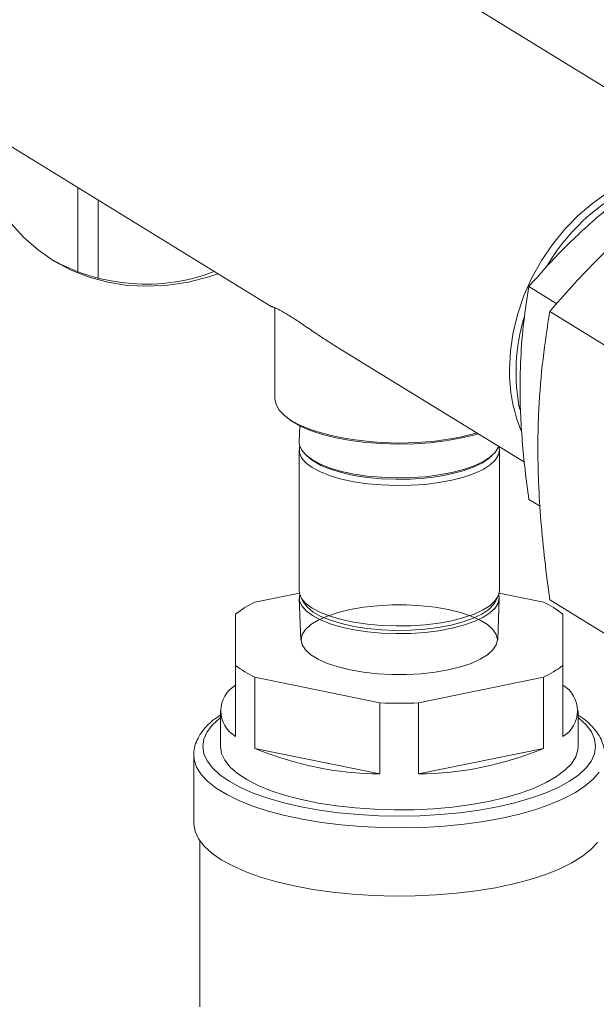
# Model space of a CAD drawing. Extents: x -125.3 to -107.2, y -65.1 to -57.
# Drawn here: x -121.6 to -121.5, y -60.1 to -59.9 of the extents above; entities that cross this region are included whole.
import ezdxf

# ---------------------------------------------------------------- set-up
doc = ezdxf.new("R2010")
doc.units = 0
doc.header["$MEASUREMENT"] = 0
doc.layers.get('0').update_dxf_attribs({"linetype": 'CONTINUOUS'})

msp = doc.modelspace()

# ---------------------------------------------------------------- linework, layer by layer
at = {"color": 7, "linetype": 'Continuous', "lineweight": 15}
for p, q in [((-121.4502960187963, -59.93552575197108), (-121.5364199232485, -59.88252874303023)), ((-121.5628497836906, -59.93161513826473), (-121.5161659810889, -59.96034237630172)), ((-121.5459602711572, -59.95503139520507), (-121.5459602711572, -59.94200823008324)), ((-121.5428294977545, -59.95602590371005), (-121.5428294977545, -59.9439347756465)), ((-121.4722317025058, -59.95989055031366), (-121.4765117475959, -59.95725679155237)), ((-121.515596469718, -59.9604542801364), (-121.5160870874743, -59.96035532903945)), ((-121.515596469718, -59.96051732669208), (-121.515596469718, -59.9745124313613)), ((-121.4732851677858, -59.96108539178351), (-121.46012342039, -59.9691845745696)), ((-121.5058658693602, -59.96668062950623), (-121.4772053401025, -59.98431710726442)), ((-121.5117636080625, -59.97871105930967), (-121.5118460590604, -59.98118629159885)), ((-121.511870398691, -59.98242558174501), (-121.511870398691, -60.00405781195084)), ((-121.5106926057916, -59.98332840558115), (-121.5103376546557, -59.98363530114255)), ((-121.4825868949244, -59.98363530114255), (-121.4822319437885, -59.98332840558115)), ((-121.4810541508891, -60.00405781195084), (-121.4810541508891, -59.98242558174501)), ((-121.4747917890938, -59.99108729937073), (-121.4765117475959, -59.9900289096392)), ((-121.518684935427, -60.0058659505077), (-121.511828832946, -60.00445963199176)), ((-121.4810957166341, -60.00445963199176), (-121.474239614153, -60.0058659505077)), ((-121.5118460590604, -60.00529710209702), (-121.511632570653, -60.01170616218569)), ((-121.5116264778462, -60.00502799956766), (-121.5112259097998, -60.00581826722772)), ((-121.4816986397802, -60.00581826722772), (-121.4812980717338, -60.00502799956766)), ((-121.481291978927, -60.01170616218569), (-121.4810784905196, -60.00529710209702)), ((-121.4732851677857, -60.00550023603276), (-121.46012342039, -60.01359941881886)), ((-121.521654264438, -60.01559160743986), (-121.521654264438, -60.0076931500192)), ((-121.4712702851421, -60.00769315001919), (-121.471270285142, -60.01559160743985)), ((-121.521654264438, -60.02654439427414), (-121.521654264438, -60.01559160743986)), ((-121.471270285142, -60.01559160743985), (-121.471270285142, -60.02654439427413)), ((-121.518684935427, -60.01741880695135), (-121.518684935427, -60.02837159378564)), ((-121.499431603801, -60.02136803566169), (-121.518684935427, -60.01741880695135)), ((-121.474239614153, -60.01741880695135), (-121.493492945779, -60.02136803566169)), ((-121.474239614153, -60.02837159378564), (-121.474239614153, -60.01741880695135)), ((-121.499431603801, -60.03232082249597), (-121.499431603801, -60.02136803566169)), ((-121.493492945779, -60.02136803566169), (-121.493492945779, -60.03232082249597)), ((-121.5239977053354, -60.02259516556381), (-121.5239977053354, -60.02807155898095)), ((-121.4689268442446, -60.02807155898095), (-121.4689268442446, -60.02259516556381)), ((-121.518684935427, -60.02837159378564), (-121.499431603801, -60.03232082249597)), ((-121.493492945779, -60.03232082249597), (-121.474239614153, -60.02837159378564)), ((-121.528098726906, -60.02938589340106), (-121.528098726906, -60.03990056876198)), ((-121.527161350547, -60.04261633159571), (-121.527161350547, -60.06819459093595))]:
    msp.add_line(p, q, dxfattribs=at)
at = {"color": 7, "linetype": 'Continuous', "lineweight": 15, "flags": 128}
for points in [[(-121.563173112436, -59.92661395761203), (-121.5630270187922, -59.92999475139067), (-121.56258998428, -59.93328676819504), (-121.561865737524, -59.93646192169849), (-121.560860457542, -59.93949312261088), (-121.5595827210285, -59.94235450979477), (-121.5580434291807, -59.94502167090362), (-121.5562557146941, -59.94747185065926), (-121.5542348297183, -59.94968414499191), (-121.5519980157314, -59.95163967938637), (-121.5495643564416, -59.9533217699127), (-121.5469546149719, -59.9547160655676), (-121.5441910567164, -59.95581067071216), (-121.5412972593796, -59.95659624656124), (-121.5382979118202, -59.95706609085867), (-121.535218603414, -59.95721619505858), (-121.5320856057346, -59.95704527852485), (-121.5289256484134, -59.9565547994571), (-121.5257656910923, -59.95574894244978), (-121.5243722062579, -59.95529261234343)], [(-121.4794936629606, -59.97000741300923), (-121.4793523873336, -59.96716594882667), (-121.4789302167803, -59.96429984151579), (-121.4782321008644, -59.96144269356433), (-121.4772662243568, -59.95862800241969), (-121.4760439112763, -59.95588876776205), (-121.4745794921262, -59.95325710461325), (-121.4728901358822, -59.95076386681759), (-121.4709956487017, -59.9484382853086), (-121.4689182417146, -59.94630762540319), (-121.4666822706185, -59.94439686714068), (-121.4643139501302, -59.94272841241465), (-121.461841046642, -59.94132182233129), (-121.4592925526862, -59.94019358787329), (-121.4566983470245, -59.93935693655808), (-121.4562783798311, -59.93925017959049)], [(-121.515596469718, -59.9745124313613), (-121.5154327740279, -59.97539974035672), (-121.5149444878362, -59.97627186724921), (-121.514139965855, -59.97711388970585), (-121.5130329736786, -59.97791140048895), (-121.5116424522499, -59.97865075396791), (-121.5099921937761, -59.97931929959971), (-121.5086439822137, -59.97975470389571)], [(-121.4870709353933, -59.9806200481063), (-121.4893228122651, -59.9810132000519), (-121.4917020930148, -59.98129620920844), (-121.494166319321, -59.9814640252708), (-121.4966715170069, -59.98151365355736), (-121.4991729807605, -59.9814442084502), (-121.5016260719019, -59.98125692919889), (-121.5039870149615, -59.98095515780609), (-121.5062136788544, -59.98054427938948), (-121.5082663287108, -59.98003162608413), (-121.5101083349453, -59.9794263462004), (-121.5117068269131, -59.97873924097217), (-121.5130332794871, -59.97798257180853), (-121.5139927113982, -59.97723677293629)], [(-121.4843274733813, -59.97993444761313), (-121.4849866471956, -59.9801237691774), (-121.4870709353933, -59.9806200481063)], [(-121.486895177326, -59.98039961858374), (-121.4848141149427, -59.97990559838323), (-121.4845113146573, -59.97982131946586)], [(-121.4946972677238, -59.98668077041219), (-121.4969413404844, -59.98671420864353), (-121.4991752027914, -59.98663120748502), (-121.5013512437481, -59.98643353596224), (-121.5034230848195, -59.98612540710052), (-121.5053465683101, -59.98571338813157), (-121.5070806985088, -59.98520626052441), (-121.508588515441, -59.98461483282353), (-121.5098378826069, -59.98395171028357), (-121.5108021719141, -59.98323102621018), (-121.5114608312104, -59.98246814073317), (-121.5117998223163, -59.98167931343199), (-121.5118460590604, -59.98118629159885)], [(-121.4946945989779, -59.987863589515), (-121.4969420648467, -59.98789707830599), (-121.4991793048234, -59.98781395164713), (-121.5013586360221, -59.98761598123883), (-121.503433609782, -59.98730738647662), (-121.5053600016398, -59.98689474452211), (-121.5070967538976, -59.98638685012214), (-121.5086068506963, -59.98579452816408), (-121.5098581069444, -59.98513040296208), (-121.5108238542872, -59.98440862919182), (-121.5114835094969, -59.9836445902081), (-121.511823013168, -59.98285457017538), (-121.5118351293691, -59.98205540699904), (-121.5117693825893, -59.98179977646678)], [(-121.4811773326396, -59.98187291101788), (-121.4812295192515, -59.98201767334152), (-121.4817060617826, -59.98279747410845), (-121.4824971073749, -59.98354431388208), (-121.483585796265, -59.9842422750693), (-121.4849489249394, -59.98487648183914), (-121.486557440677, -59.98543341717539), (-121.4883770607574, -59.98590121096827), (-121.4903690031377, -59.98626989300526), (-121.4924908130245, -59.98653160546883), (-121.4946972677238, -59.98668077041219)], [(-121.4811237436443, -59.98190588741951), (-121.4810543744039, -59.98239609624387), (-121.4812064868485, -59.98319344169568), (-121.4816837499268, -59.98397442154575), (-121.4824759916048, -59.9847223905645), (-121.4835663266266, -59.98542140709086), (-121.4849315163942, -59.98605657280117), (-121.4865424642579, -59.98661435024108), (-121.4883648356608, -59.98708285135282), (-121.4903597899204, -59.98745209084858), (-121.4924848080501, -59.98771419902958), (-121.4946945989779, -59.987863589515)], [(-121.4947412927899, -59.98690404699771), (-121.4969815525692, -59.98693604156279), (-121.4992102125409, -59.98684905415102), (-121.5013774881241, -59.98664502791746), (-121.5034349659636, -59.98632852047101), (-121.5053366854043, -59.98590660206502), (-121.5070401651764, -59.98538869765947), (-121.5085073523567, -59.98478637638299), (-121.5097054724081, -59.98411309309757), (-121.5103376546557, -59.98363530114255)], [(-121.4825868949244, -59.98363530114255), (-121.4826962152232, -59.98372735683404), (-121.4837383549511, -59.98443263468453), (-121.4850647260226, -59.9850748525311), (-121.4866456994996, -59.98563966428828), (-121.4884459590472, -59.98611445299473), (-121.490425289842, -59.98648861265532), (-121.4925394769047, -59.98675378516151), (-121.4947412927899, -59.98690404699771)], [(-121.4946945989779, -60.00949581972083), (-121.4969420648467, -60.00952930851183), (-121.4991793048234, -60.00944618185297), (-121.5013586360221, -60.00924821144466), (-121.503433609782, -60.00893961668245), (-121.5053600016398, -60.00852697472794), (-121.5070967538976, -60.00801908032798), (-121.5086068506963, -60.00742675836991), (-121.5098581069444, -60.00676263316792), (-121.5108238542872, -60.00604085939766), (-121.5114835094969, -60.00527682041393), (-121.511823013168, -60.0044868003812), (-121.511870398691, -60.00405781195084)], [(-121.5117693886845, -60.0046836098132), (-121.5118119202249, -60.00486280515437), (-121.5117998223163, -60.0056607617953), (-121.5114608312104, -60.00644958909648), (-121.5108021719141, -60.00721247457349), (-121.5098378826069, -60.00793315864688), (-121.508588515441, -60.00859628118685), (-121.5070806985088, -60.00918770888773), (-121.5053465683101, -60.00969483649489), (-121.5034230848195, -60.01010685546382), (-121.5013512437481, -60.01041498432555), (-121.4991752027914, -60.01061265584833), (-121.4969413404844, -60.01069565700684), (-121.4946972677238, -60.0106622187755)], [(-121.4946972677238, -60.0106622187755), (-121.4924908130245, -60.01051305383215), (-121.4903690031377, -60.01025134136858), (-121.4883770607574, -60.00988265933159), (-121.486557440677, -60.00941486553869), (-121.4849489249394, -60.00885793020245), (-121.483585796265, -60.00822372343261), (-121.4824971073749, -60.0075257622454), (-121.4817060617826, -60.00677892247176), (-121.4812295192515, -60.00599912170484), (-121.4810776364584, -60.00520298004413), (-121.4811551608345, -60.00468361002797)], [(-121.4810541508891, -60.00405781195084), (-121.4812064868485, -60.00482567190151), (-121.4816837499268, -60.00560665175158), (-121.4824759916048, -60.00635462077033), (-121.4835663266266, -60.00705363729669), (-121.4849315163942, -60.00768880300701), (-121.4865424642579, -60.00824658044691), (-121.4883648356608, -60.00871508155865), (-121.4903597899204, -60.00908432105442), (-121.4924848080501, -60.00934642923541), (-121.4946945989779, -60.00949581972083)], [(-121.4889126690291, -60.01628808687011), (-121.48704807039, -60.01583643685622), (-121.4853937695208, -60.01529109851425), (-121.4839867207691, -60.01466425380162), (-121.4828583552789, -60.01396990539337), (-121.4820338788709, -60.01322356388559), (-121.4815317089855, -60.01244190131424), (-121.4813630632681, -60.01164237872953), (-121.4815317089855, -60.01084285614481), (-121.4820338788709, -60.01006119357346), (-121.4828583552789, -60.00931485206567), (-121.4839867207691, -60.00862050365743), (-121.4853937695208, -60.0079936589448), (-121.48704807039, -60.00744832060283), (-121.4889126690291, -60.00699667058895), (-121.4909459133855, -60.00664879801811), (-121.4931023841402, -60.00641247378873), (-121.4953339092999, -60.00629297699357), (-121.4975906402801, -60.00629297699357), (-121.4998221654399, -60.00641247378874), (-121.5019786361945, -60.00664879801812), (-121.5040118805509, -60.00699667058895), (-121.50587647919, -60.00744832060283), (-121.5075307800593, -60.0079936589448), (-121.508937828811, -60.00862050365743), (-121.5100661943011, -60.00931485206568), (-121.5108906707091, -60.01006119357346), (-121.5113928405945, -60.01084285614481), (-121.5115614863119, -60.01164237872953), (-121.5113928405945, -60.01244190131425), (-121.5108906707091, -60.01322356388559), (-121.5100661943011, -60.01396990539338), (-121.508937828811, -60.01466425380162), (-121.5075307800592, -60.01529109851425), (-121.50587647919, -60.01583643685622), (-121.5040118805509, -60.01628808687011), (-121.5019786361945, -60.01663595944093), (-121.4998221654399, -60.01687228367032), (-121.4975906402801, -60.01699178046547), (-121.4953339092999, -60.01699178046547), (-121.4931023841402, -60.01687228367032), (-121.4909459133855, -60.01663595944093), (-121.4889126690291, -60.01628808687011)], [(-121.4816986397802, -60.00581826722772), (-121.4819615865183, -60.00623879497858), (-121.4826962152232, -60.00699137809126), (-121.4837383549511, -60.00769665594176), (-121.4850647260226, -60.00833887378833), (-121.4866456994996, -60.0089036855455), (-121.4884459590472, -60.00937847425195), (-121.490425289842, -60.00975263391254), (-121.4925394769047, -60.01001780641874), (-121.4947412927899, -60.01016806825493), (-121.4969815525692, -60.01020006282001), (-121.4992102125409, -60.01011307540825), (-121.5013774881241, -60.00990904917468), (-121.5034349659636, -60.00959254172824), (-121.5053366854043, -60.00917062332225), (-121.5070401651764, -60.0086527189167), (-121.5085073523567, -60.00805039764022), (-121.5097054724081, -60.0073771143548), (-121.5106077613084, -60.00664790909646), (-121.5111940634145, -60.00587907110572), (-121.5112259097998, -60.00581826722772)], [(-121.5239977053354, -60.02363875621091), (-121.5240791080442, -60.02370314250126), (-121.5252130818858, -60.02475266712866), (-121.5260320558682, -60.02583855422971), (-121.5265270571413, -60.02694890659811), (-121.5266926623675, -60.02807155898095), (-121.5265270571413, -60.02919421136379), (-121.5260320558682, -60.03030456373219), (-121.5252130818858, -60.03139045083324), (-121.5240791080442, -60.03243997546065), (-121.5226425583984, -60.03344163880294), (-121.5209191720868, -60.03438446642696), (-121.5189278308904, -60.03525812851593), (-121.5166903523602, -60.03605305304519), (-121.5142312507792, -60.03676053065524), (-121.5115774685788, -60.03737281007334), (-121.5087580811522, -60.03788318303807), (-121.505803978298, -60.03828605779642), (-121.5027475257853, -60.03857702036822), (-121.4996222107475, -60.03875288290665), (-121.49646227479, -60.03881171862493), (-121.4933023388325, -60.03875288290665), (-121.4901770237947, -60.03857702036822), (-121.487120571282, -60.03828605779641), (-121.4841664684278, -60.03788318303807), (-121.4813470810012, -60.03737281007334), (-121.4786932988008, -60.03676053065523), (-121.4762341972198, -60.03605305304518), (-121.4739967186896, -60.03525812851592), (-121.4720053774932, -60.03438446642695), (-121.4702819911816, -60.03344163880293), (-121.4688454415358, -60.03243997546064), (-121.4677114676943, -60.03139045083324), (-121.4668924937118, -60.03030456373218), (-121.4663974924387, -60.02919421136378), (-121.4662318872125, -60.02807155898094), (-121.4663974924387, -60.02694890659811), (-121.4668924937118, -60.02583855422971), (-121.4677114676943, -60.02475266712865), (-121.4688454415358, -60.02370314250125), (-121.4689268442446, -60.02363875621091)], [(-121.5239977053354, -60.02807155898095), (-121.5238305839223, -60.02914773679519), (-121.5233312483103, -60.03021085126858), (-121.5225057597575, -60.03124799763157), (-121.5213641385767, -60.03224658633226), (-121.5199202425024, -60.03319449585655), (-121.5181915984771, -60.03408021986688), (-121.5161991898975, -60.0348930068736), (-121.5139672019049, -60.03562299074348), (-121.5115227278099, -60.03626131046121), (-121.5088954402167, -60.0368002176901), (-121.5061172308376, -60.0372331708264), (-121.5032218233711, -60.03755491440557), (-121.5002443641415, -60.03776154289637), (-121.4972209954705, -60.03785054810883), (-121.4941884169583, -60.03782084964025), (-121.4911834399998, -60.03767280798981), (-121.4882425409449, -60.03740822018259), (-121.485401418324, -60.03703029795616), (-121.4826945595173, -60.03654362877441)], [(-121.4826945595173, -60.03654362877441), (-121.4801548221237, -60.03595412014193), (-121.4778130351148, -60.03526892789495), (-121.4756976246126, -60.03449636933918), (-121.4738342688351, -60.03364582228894), (-121.4722455863971, -60.03272761123323), (-121.4709508617515, -60.03175288201044), (-121.4699658111014, -60.03073346651292), (-121.4693023916275, -60.02968173906388), (-121.4689686563433, -60.02861046620983), (-121.4689268442446, -60.02807155898095)], [(-121.465706188394, -60.0320189785966), (-121.466613782748, -60.03311092808983), (-121.4678276630219, -60.03416465368637), (-121.4693353731613, -60.03516934273569), (-121.4711214420199, -60.03611468576859), (-121.4731675421145, -60.03699098228627), (-121.475452677689, -60.03778924030067), (-121.4779534001604, -60.03850126860433), (-121.480644048732, -60.03911976082333), (-121.4834970137084, -60.03963837039056), (-121.4864830198083, -60.04005177567005), (-121.4895714265684, -60.04035573456422), (-121.4927305427561, -60.04054712804349), (-121.4959279515643, -60.04062399215176), (-121.4991308432518, -60.04058553815927), (-121.5023063518158, -60.04043216065602), (-121.5054218922411, -60.04016543350275), (-121.5084454948672, -60.03978809368099), (-121.5113461334393, -60.03930401320792), (-121.5140940434807, -60.03871815940429), (-121.5166610277156, -60.03803654392289), (-121.5190207454123, -60.03726616106093), (-121.5211489826739, -60.03641491598906), (-121.5230239009062, -60.03549154363367), (-121.5246262609108, -60.03450551904462), (-121.525939620306, -60.0334669601685), (-121.5269505022469, -60.0323865240248), (-121.5276485337169, -60.03127529735038), (-121.5280265519686, -60.03014468283468), (-121.528098627447, -60.02935770972675)], [(-121.528098726906, -60.03990056876198), (-121.5280963115668, -60.04003945419115), (-121.5278911915087, -60.04118588082071), (-121.5273577768988, -60.04231888156768), (-121.526501639584, -60.04342662153567), (-121.5253317224501, -60.04449752969285), (-121.5238602460081, -60.04552041973848), (-121.5221025807432, -60.04648460695087), (-121.5200770865606, -60.04738001979584), (-121.5178049210048, -60.04819730513017), (-121.5153098182559, -60.04892792590107), (-121.5126178412117, -60.04956425032086), (-121.5097571092439, -60.05009963158582), (-121.5067575044745, -60.05052847730622), (-121.5036503596379, -60.05084630792216), (-121.5004681307914, -60.05104980349552), (-121.4972440582914, -60.05113683838866), (-121.4940118195773, -60.05110650346808), (-121.4908051773896, -60.05095911560086), (-121.4876576270971, -60.0506962143448), (-121.4846020468173, -60.05032054586677), (-121.4816703539836, -60.04983603425731), (-121.4788931719482, -60.04924774054104), (-121.476299510102, -60.04856180981116), (-121.4739164608536, -60.04778540704009), (-121.4717689166322, -60.04692664223689), (-121.4698793098707, -60.0459944857332), (-121.4682673786853, -60.04499867448257), (-121.4669499606981, -60.04394961035188), (-121.4659408171581, -60.04285825146741)]]:
    msp.add_lwpolyline(points, dxfattribs=at)
at = {"color": 7, "linetype": 'Continuous', "lineweight": 15}
for centre, radius, start, end in [((-121.4463463803653, -59.9702764047388), 0.03181568827969986, 112.9021981557333, 149.0994634408472), ((-121.535449527082, -59.92729411033328), 0.02958627688259455, 240.6974766706077, 290.8226762589687), ((-121.4494869773586, -59.97043959486619), 0.0290046545691511, 163.0320696059262, 191.4264024704262), ((-121.454643396036, -59.9702176384726), 0.02485115612937694, 179.5153072397008, 201.5783664731), ((-121.4963884835311, -59.93350170996817), 0.0478491033899061, 255.1595609019087, 281.4434648323049), ((-121.512023794274, -60.02001706313886), 0.0156404856113642, 115.2070701842147, 128.005698329584), ((-121.4809007553061, -60.02001706313899), 0.01564048561152626, 51.99430167049949, 64.79292981578524), ((-121.512023794274, -60.00326769432013), 0.01564048561144499, 231.9943016704995, 244.792929815785), ((-121.480900755306, -60.00326769432018), 0.01564048561137646, 295.207070184215, 308.005698329584), ((-121.5193258201522, -60.02259516556381), 0.004584545800656102, 120.5233757511269, 239.4766242489582), ((-121.4735987294278, -60.02259516556381), 0.004584545800655987, 300.5233757511271, 59.47662424895818), ((-121.49646227479, -59.94415133917018), 0.07727376742359539, 267.7978048459519, 272.2021951540473), ((-121.4990009686076, -59.98131472231398), 0.05100791803676168, 247.3003615716437, 269.5162736854419), ((-121.4939235809724, -59.98131472231401), 0.05100791803672836, 270.4837263145581, 292.6996384283712)]:
    msp.add_arc(centre, radius, start, end, dxfattribs=at)
for points, knots in [([(-121.4376491816971, -59.93156834335023), (-121.4394685859698, -59.93267148696392), (-121.443106880062, -59.9348774622673), (-121.4484499878566, -59.93843418745662), (-121.4536424636345, -59.94221263208279), (-121.4583696296147, -59.94602467949495), (-121.4625875745751, -59.94978685259617), (-121.4663626779072, -59.95346380087047), (-121.4699411110342, -59.95723464213825), (-121.4721704103696, -59.95980172585212), (-121.4732851677858, -59.96108539178351)], [0, 0, 0, 0, 0.1323087528283498, 0.2645800941404891, 0.3998105967272346, 0.5350166967871534, 0.6502040276645744, 0.7654093259841533, 0.8826933245574804, 1, 1, 1, 1]), ([(-121.4502172335887, -59.93547722183461), (-121.4515596990337, -59.93629119083094), (-121.4542442503318, -59.937918898668), (-121.4581867991949, -59.94054326013376), (-121.4620178604681, -59.94333127747225), (-121.4655068360442, -59.94614388240121), (-121.4686159969189, -59.94892038301145), (-121.4723556999154, -59.95254561360972), (-121.4748435114232, -59.955365726275), (-121.4765117475959, -59.95725679155237)], [0, 0, 0, 0, 0.132320584898122, 0.264603755196173, 0.3998463347191468, 0.5350645095105827, 0.6502626930262655, 0.7654788457352923, 1, 1, 1, 1]), ([(-121.4765117475959, -59.95725679155237), (-121.4767902521044, -59.95903755079847), (-121.4773496225044, -59.96261416798605), (-121.477771857458, -59.96775082336777), (-121.4778974596051, -59.97247462935769), (-121.4778184768883, -59.97671228955442), (-121.4775467987216, -59.98107616539178), (-121.4771141589802, -59.98553577592757), (-121.4767128178047, -59.98852921133147), (-121.4765117475959, -59.9900289096392)], [0, 0, 0, 0, 0.1821110892951059, 0.3657662614688057, 0.4905035473210221, 0.6152390254061344, 0.7432992800589056, 0.8713940395072342, 1, 1, 1, 1]), ([(-121.5161536501233, -59.96032215088673), (-121.5161832523521, -59.96030954389137), (-121.5162825823887, -59.96026724122151), (-121.5158101993676, -59.9604046990312), (-121.5149032860285, -59.96082883328016), (-121.5140301428191, -59.96134595484164), (-121.5135860068013, -59.96160899566766)], [0, 0, 0, 0, 0.1477767878338257, 0.4958638030461232, 0.7435643540079241, 1, 1, 1, 1]), ([(-121.5135860068013, -59.96160899566766), (-121.5130895787225, -59.96192384312719), (-121.5120776556017, -59.9625656308049), (-121.5101947007293, -59.96384801291673), (-121.5081261819123, -59.96525299796404), (-121.5066245200457, -59.96620145434805), (-121.5058658656945, -59.96668062384596)], [0, 0, 0, 0, 0.2465745169313895, 0.5026195442254906, 0.748718499573368, 1, 1, 1, 1]), ([(-121.4732851677858, -59.96108539178351), (-121.4736626146854, -59.96349878918282), (-121.4744207087802, -59.96834604668704), (-121.4749929482567, -59.97530756648069), (-121.4751631722192, -59.98170956670387), (-121.4750561298531, -59.98745271144418), (-121.474687934443, -59.99336691159217), (-121.4741015937408, -59.99941085744989), (-121.4735576708319, -60.00346775016833), (-121.4732851677857, -60.00550023603276)], [0, 0, 0, 0, 0.182111089295102, 0.3657662614688026, 0.4905035473210212, 0.6152390254061342, 0.7432992800589028, 0.8713940395072264, 1, 1, 1, 1]), ([(-121.5239977053354, -60.02323513159718), (-121.5244091863285, -60.02352241258598), (-121.5253230015784, -60.02416040499147), (-121.5264193746469, -60.02524619725479), (-121.5272953246764, -60.02642787836693), (-121.5278478184235, -60.02765950939653), (-121.5281063869183, -60.02863234830124), (-121.5280733051572, -60.02920722993179), (-121.5280652003139, -60.02934807266125)], [0, 0, 0, 0, 0.1686404149230906, 0.3745159205788003, 0.577920434546671, 0.7531304895943001, 0.9395183741835144, 1, 1, 1, 1]), ([(-121.4648430507195, -60.02952683616775), (-121.4648367816111, -60.02947988439952), (-121.4647758068713, -60.02902322108159), (-121.4649433009211, -60.02814741710433), (-121.4653510810341, -60.02695298794376), (-121.4660539741603, -60.02580443993859), (-121.4670361832544, -60.02470026061729), (-121.4679980744486, -60.02384251637111), (-121.4687184783841, -60.02337981518363), (-121.4689268442446, -60.02324598591603)], [0, 0, 0, 0, 0.01981441842270968, 0.1927194310274866, 0.3650513041292612, 0.542054345310442, 0.7275441058577126, 0.9211962844426558, 1, 1, 1, 1])]:
    msp.add_open_spline(points, degree=3, knots=knots, dxfattribs=at)

doc.saveas('drawing.dxf')
